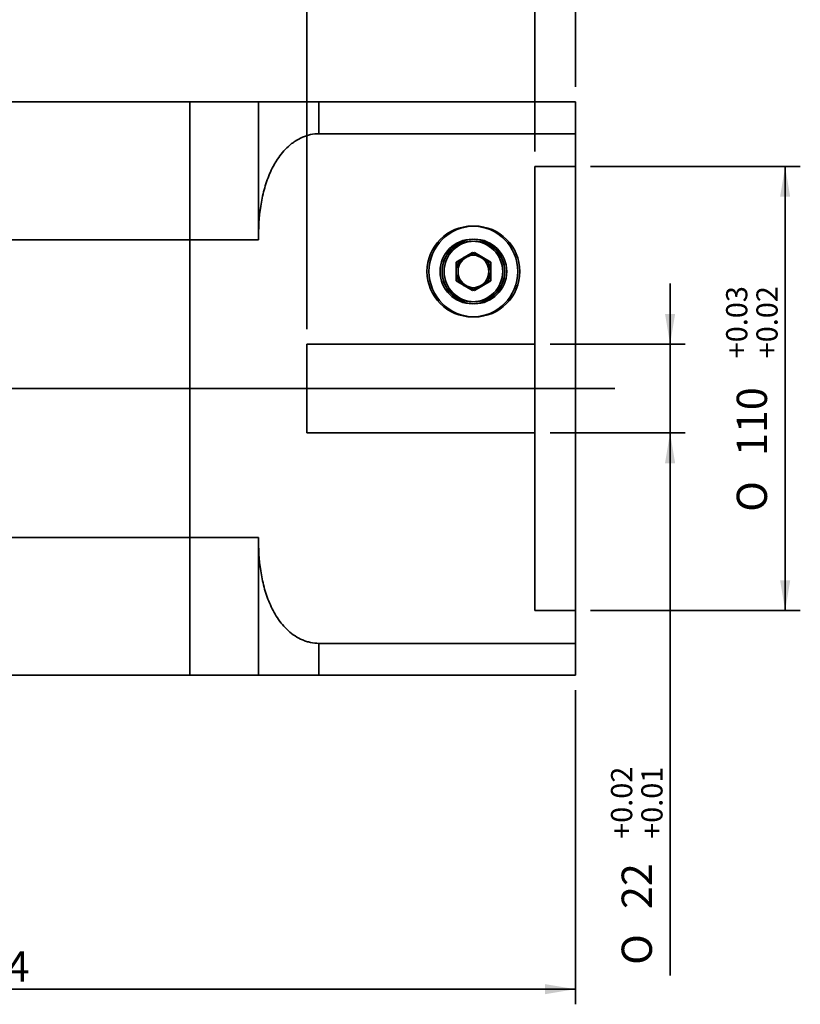
# Model space of a CAD drawing. Units: millimetres. Extents: x 7 to 295, y 31 to 232.
# Drawn here: x 166 to 227, y 82 to 159 of the extents above; entities that cross this region are included whole.
import ezdxf
from ezdxf.enums import TextEntityAlignment as Align

# ---------------------------------------------------------------- set-up
doc = ezdxf.new("R2010")
doc.units = ezdxf.units.MM
for name, color, linetype in [('DV1_中心線', 7, 'Continuous'), ('DV1_標註線', 7, 'Continuous'), ('DV1_虛線', 7, 'Continuous'), ('DV1_輪廓線', 7, 'Continuous'), ('TEXT', 7, 'Continuous')]:
    doc.layers.add(name, color=color, linetype=linetype)
doc.styles.add('SEACAD_romans_shx', font='romans.shx')
doc.styles.add('SEACAD_Solid_Edge_ANSI1_Symbols', font='semeca1.ttf')
doc.dimstyles.new('STANDARD$0', dxfattribs={"dimtxt": 2.361349, "dimasz": 2.361349, "dimexe": 1.180674, "dimexo": 1.180674, "dimgap": 0.590337, "dimtad": 1, "dimdec": 3, "dimlfac": 3.176151, "dimdsep": 46, "dimtxsty": 'SEACAD_romans_shx', "dimblk1": '_SE_FILLED', "dimblk2": '_SE_FILLED', "dimsah": 1, "dimcen": 1.180674, "dimazin": 0, "dimtfac": 0.7, "dimtdec": 3, "dimtmove": 0, "dimatfit": 3, "dimfxl": 1, "dimtolj": 1, "dimarcsym": 0})

# ---------------------------------------------------------------- blocks, each defined once
blk = doc.blocks.new('DMBLK233')
at = {"layer": 'DV1_標註線', "linetype": 'Continuous', "lineweight": 35}
for points in [[(122.732, 83.023), (122.732, 83.81), (120.37, 83.417)], [(207.425, 83.023), (209.787, 83.417), (207.425, 83.81)]]:
    blk.add_hatch(color=7, dxfattribs=at).paths.add_polyline_path(points)
at = {"layer": 'DV1_標註線', "color": 7, "linetype": 'Continuous', "lineweight": 35}
for p, q in [((120.37, 114.123), (120.37, 82.236)), ((209.787, 106.724), (209.787, 82.236)), ((120.37, 83.417), (209.787, 83.417))]:
    blk.add_line(p, q, dxfattribs=at)
at = {"layer": 'DV1_標註線', "color": 7, "linetype": 'Continuous', "lineweight": 35, "style": 'SEACAD_romans_shx'}
blk.add_text('284', height=2.3613, dxfattribs=at).set_placement((161.858, 86.368), align=Align.TOP_LEFT)
blk = doc.blocks.new('_SE_FILLED')
at = {"color": 0}
blk.add_line((0, 0), (-1, 0), dxfattribs=at)
blk.add_solid([(0, 0), (-1, -0.1665), (-1, 0.1665), (0, 0)], dxfattribs=at)
blk = doc.blocks.new('DMBLK239')
at = {"layer": 'DV1_標註線', "linetype": 'Continuous', "lineweight": 35}
for points in [[(226.54, 145.214), (226.147, 147.576), (225.753, 145.214)], [(226.54, 115.304), (225.753, 115.304), (226.147, 112.943)]]:
    blk.add_hatch(color=7, dxfattribs=at).paths.add_polyline_path(points)
at = {"layer": 'DV1_標註線', "color": 7, "linetype": 'Continuous', "lineweight": 35}
for p, q in [((210.967, 147.576), (227.328, 147.576)), ((226.147, 147.576), (226.147, 112.943)), ((210.967, 112.943), (227.328, 112.943))]:
    blk.add_line(p, q, dxfattribs=at)
for s, height, style, p in [('+0.03', 1.6529, 'SEACAD_romans_shx', (221.542, 132.617)), ('+0.02', 1.6529, 'SEACAD_romans_shx', (223.904, 132.617)), ('110', 2.3613, 'SEACAD_romans_shx', (222.369, 124.996)), ('O', 2.361, 'SEACAD_Solid_Edge_ANSI1_Symbols', (222.369, 120.651))]:
    blk.add_text(s, height=height, rotation=90, dxfattribs=dict(at, style=style)).set_placement(p, align=Align.TOP_LEFT)
blk = doc.blocks.new('DMBLK240')
at = {"layer": 'DV1_標註線', "linetype": 'Continuous', "lineweight": 35}
for points in [[(217.567, 136.084), (216.78, 136.084), (217.174, 133.722)], [(217.567, 124.435), (217.174, 126.796), (216.78, 124.435)]]:
    blk.add_hatch(color=7, dxfattribs=at).paths.add_polyline_path(points)
at = {"layer": 'DV1_標註線', "color": 7, "linetype": 'Continuous', "lineweight": 35}
for p, q in [((217.174, 138.445), (217.174, 84.492)), ((207.819, 133.722), (218.355, 133.722)), ((207.819, 126.796), (218.355, 126.796))]:
    blk.add_line(p, q, dxfattribs=at)
for s, height, style, p in [('+0.02', 1.6529, 'SEACAD_romans_shx', (212.569, 95.138)), ('+0.01', 1.6529, 'SEACAD_romans_shx', (214.931, 95.138)), ('22', 2.3613, 'SEACAD_romans_shx', (213.396, 89.664)), ('O', 2.361, 'SEACAD_Solid_Edge_ANSI1_Symbols', (213.396, 85.318))]:
    blk.add_text(s, height=height, rotation=90, dxfattribs=dict(at, style=style)).set_placement(p, align=Align.TOP_LEFT)
blk = doc.blocks.new('DMBLK241')
at = {"layer": 'DV1_標註線', "linetype": 'Continuous', "lineweight": 35}
for points in [[(191.211, 171.645), (188.849, 171.252), (191.211, 170.858)], [(207.425, 171.645), (207.425, 170.858), (209.787, 171.252)]]:
    blk.add_hatch(color=7, dxfattribs=at).paths.add_polyline_path(points)
at = {"layer": 'DV1_標註線', "color": 7, "linetype": 'Continuous', "lineweight": 35}
for p, q in [((188.849, 134.903), (188.849, 172.432)), ((209.787, 153.794), (209.787, 172.432)), ((188.849, 171.252), (209.787, 171.252))]:
    blk.add_line(p, q, dxfattribs=at)
at = {"layer": 'DV1_標註線', "color": 7, "linetype": 'Continuous', "lineweight": 35, "style": 'SEACAD_romans_shx'}
blk.add_text('66.5', height=2.3613, dxfattribs=at).set_placement((195.534, 174.203), align=Align.TOP_LEFT)
blk = doc.blocks.new('DMBLK242')
at = {"layer": 'DV1_標註線', "linetype": 'Continuous', "lineweight": 35}
for points in [[(204.277, 165.427), (204.277, 164.64), (206.638, 165.034)], [(212.148, 165.427), (209.787, 165.034), (212.148, 164.64)]]:
    blk.add_hatch(color=7, dxfattribs=at).paths.add_polyline_path(points)
at = {"layer": 'DV1_標註線', "color": 7, "linetype": 'Continuous', "lineweight": 35}
for p, q in [((206.638, 148.756), (206.638, 166.214)), ((209.787, 153.794), (209.787, 166.214)), ((201.915, 165.034), (223.248, 165.034))]:
    blk.add_line(p, q, dxfattribs=at)
at = {"layer": 'DV1_標註線', "color": 7, "linetype": 'Continuous', "lineweight": 35, "style": 'SEACAD_romans_shx'}
blk.add_text('10', height=2.3613, dxfattribs=at).set_placement((218.128, 167.985), align=Align.TOP_LEFT)
blk = doc.blocks.new('SE')
at = {"layer": 'DV1_中心線', "color": 7, "linetype": 'Continuous', "lineweight": 35}
blk.add_line((212.87706, 130.25916), (118.54014, 130.25916), dxfattribs=at)
at = {"layer": 'DV1_虛線', "color": 7, "linetype": 'Continuous', "lineweight": 35}
for p, q in [((206.6381, 147.57572), (209.78657, 147.57572)), ((206.6381, 130.25916), (206.6381, 147.57572)), ((206.6381, 133.72247), (188.84928, 133.72247)), ((188.84928, 133.72247), (188.84928, 126.79585)), ((206.6381, 112.9426), (206.6381, 130.25916)), ((206.6381, 126.79585), (188.84928, 126.79585)), ((209.78657, 112.9426), (206.6381, 112.9426))]:
    blk.add_line(p, q, dxfattribs=at)
at = {"layer": 'DV1_輪廓線', "color": 7, "linetype": 'Continuous', "lineweight": 35}
for p, q in [((163.40968, 152.61327), (179.71873, 152.61327)), ((185.07112, 152.61327), (179.71873, 152.61327)), ((179.71873, 141.86586), (179.71873, 152.61327)), ((185.07112, 141.86586), (185.07112, 152.61327)), ((185.07112, 152.61327), (189.79382, 152.61327)), ((189.79382, 152.61327), (189.79382, 150.13194)), ((209.78657, 152.61327), (189.79382, 152.61327)), ((209.78657, 150.13194), (209.78657, 152.61327)), ((209.78657, 150.13194), (189.79382, 150.13194)), ((209.78657, 150.13194), (209.78657, 110.38638)), ((179.71873, 141.86586), (179.71873, 145.82415)), ((163.40968, 141.86586), (179.71873, 141.86586)), ((179.71873, 118.65247), (179.71873, 141.86586)), ((179.71873, 141.86586), (185.07112, 141.86586)), ((201.75798, 140.86483), (200.48049, 140.12727)), ((201.91541, 140.86483), (200.63792, 140.12727)), ((201.75798, 140.86483), (203.03547, 140.12727)), ((201.91541, 140.86483), (203.1929, 140.12727)), ((200.48049, 140.12727), (200.48049, 138.65215)), ((200.63792, 140.12727), (200.63792, 138.65215)), ((203.03547, 138.65215), (203.03547, 140.12727)), ((203.1929, 138.65215), (203.1929, 140.12727)), ((201.75798, 137.91459), (200.48049, 138.65215)), ((201.91541, 137.91459), (200.63792, 138.65215)), ((203.03547, 138.65215), (201.75798, 137.91459)), ((203.1929, 138.65215), (201.91541, 137.91459)), ((163.40968, 118.65247), (179.71873, 118.65247)), ((185.07112, 118.65247), (179.71873, 118.65247)), ((179.71873, 107.90506), (179.71873, 118.65247)), ((185.07112, 107.90506), (185.07112, 118.65247)), ((209.78657, 110.38638), (189.79382, 110.38638)), ((189.79382, 110.38638), (189.79382, 107.90506)), ((209.78657, 107.90506), (209.78657, 110.38638)), ((163.40968, 107.90506), (179.71873, 107.90506)), ((185.07112, 107.90506), (179.71873, 107.90506)), ((185.07112, 107.90506), (189.79382, 107.90506)), ((209.78657, 107.90506), (189.79382, 107.90506))]:
    blk.add_line(p, q, dxfattribs=at)
for centre, radius in [((201.75798, 139.38971), 3.54202), ((201.91541, 139.38971), 3.54202), ((201.75798, 139.38971), 2.51877), ((201.91541, 139.38971), 2.51877), ((201.75798, 139.38971), 2.36135), ((201.91541, 139.38971), 2.36135)]:
    blk.add_circle(centre, radius, dxfattribs=at)
for centre, start, end in [((201.75798, 139.38971), 60, 120), ((201.91541, 139.38971), 60, 120), ((201.75798, 139.38971), 120, 180), ((201.91541, 139.38971), 120, 180), ((201.75798, 139.38971), 0, 60), ((201.91541, 139.38971), 0, 60), ((201.75798, 139.38971), 180, 240), ((201.91541, 139.38971), 180, 240), ((201.75798, 139.38971), 300, 360), ((201.91541, 139.38971), 300, 360), ((201.75798, 139.38971), 240, 300), ((201.91541, 139.38971), 240, 300)]:
    blk.add_arc(centre, 1.27749, start, end, dxfattribs=at)
for points, knots in [([(189.79382, 150.13194), (189.57165, 150.13194), (189.35395, 150.1085), (189.03355, 150.041), (188.92779, 150.01308), (188.71829, 149.94657), (188.614, 149.90771), (188.30942, 149.7775), (188.11691, 149.67276), (187.84185, 149.49235), (187.75246, 149.4283), (187.57807, 149.29276), (187.49326, 149.22138), (187.08594, 148.85274), (186.80694, 148.51689), (186.50185, 148.05892), (186.44304, 147.96529), (186.33082, 147.7764), (186.27724, 147.6809), (186.12347, 147.39146), (186.0302, 147.19462), (185.77429, 146.59407), (185.63535, 146.18042), (185.46456, 145.54414), (185.41428, 145.33049), (185.32574, 144.90257), (185.28741, 144.68793), (185.12175, 143.61183), (185.07112, 142.74171), (185.07112, 141.86586)], [0, 0, 0, 0, 0.0625, 0.0625, 0.09375, 0.09375, 0.125, 0.125, 0.1875, 0.1875, 0.21875, 0.21875, 0.25, 0.25, 0.375, 0.375, 0.40625, 0.40625, 0.4375, 0.4375, 0.5, 0.5, 0.625, 0.625, 0.6875, 0.6875, 0.75, 0.75, 1, 1, 1, 1]), ([(185.07112, 118.65247), (185.07112, 117.77752), (185.12179, 116.91022), (185.31834, 115.62747), (185.40407, 115.20294), (185.57207, 114.57209), (185.63466, 114.36281), (185.77529, 113.94657), (185.85347, 113.73946), (186.02517, 113.33457), (186.11893, 113.13601), (186.32455, 112.74779), (186.43671, 112.55766), (186.80321, 112.00612), (187.08237, 111.6695), (187.57063, 111.22659), (187.74635, 111.0889), (188.11352, 110.8475), (188.306, 110.74258), (188.60996, 110.6122), (188.71442, 110.57311), (188.92502, 110.506), (189.03129, 110.47787), (189.35298, 110.40989), (189.57132, 110.38638), (189.79382, 110.38638)], [0, 0, 0, 0, 0.25, 0.25, 0.375, 0.375, 0.4375, 0.4375, 0.5, 0.5, 0.5625, 0.5625, 0.625, 0.625, 0.75, 0.75, 0.8125, 0.8125, 0.875, 0.875, 0.90625, 0.90625, 0.9375, 0.9375, 1, 1, 1, 1])]:
    blk.add_open_spline(points, degree=3, knots=knots, dxfattribs=at)
at = {"layer": 'DV1_標註線', "color": 7, "linetype": 'Continuous', "lineweight": 35}
for base, p1, p2, picture, middle in [((209.78657, 171.25168), (188.84928, 133.72247), (209.78657, 152.61327), 'DMBLK241', (199.31792, 171.25168)), ((209.78657, 165.03378), (206.6381, 147.57572), (209.78657, 152.61327), 'DMBLK242', (217.30149, 165.03378)), ((209.78657, 83.41679), (120.37016, 115.30395), (209.78657, 107.90506), 'DMBLK233', (165.07836, 83.41679))]:
    dim = blk.add_linear_dim(base=base, p1=p1, p2=p2, text='\\A1;<>', dimstyle='STANDARD$0', dxfattribs=at)
    dim.commit()
    dim.dimension.update_dxf_attribs({"geometry": picture, "text_midpoint": middle, "dimtype": 160})
for base, p1, p2, text, picture, middle in [((226.14689, 147.57572), (209.78657, 147.57572), (209.78657, 112.9426), '\\A1;%%C <>{\\H0.7x; \\S+0.03^ +0.02;}', 'DMBLK239', (226.14689, 130.25916)), ((217.17389, 133.72247), (206.6381, 133.72247), (206.6381, 126.79585), '\\A1;%%C <>{\\H0.7x; \\S+0.02^ +0.01;}', 'DMBLK240', (217.17389, 103.21493))]:
    dim = blk.add_linear_dim(base=base, p1=p1, p2=p2, angle=270, text=text, dimstyle='STANDARD$0', dxfattribs=at)
    dim.commit()
    dim.dimension.update_dxf_attribs({"geometry": picture, "text_midpoint": middle, "dimtype": 161})

msp = doc.modelspace()

# ---------------------------------------------------------------- block references
at = {"layer": 'TEXT'}
msp.add_blockref('SE', (0, 0), dxfattribs=at)

doc.saveas('drawing.dxf')
